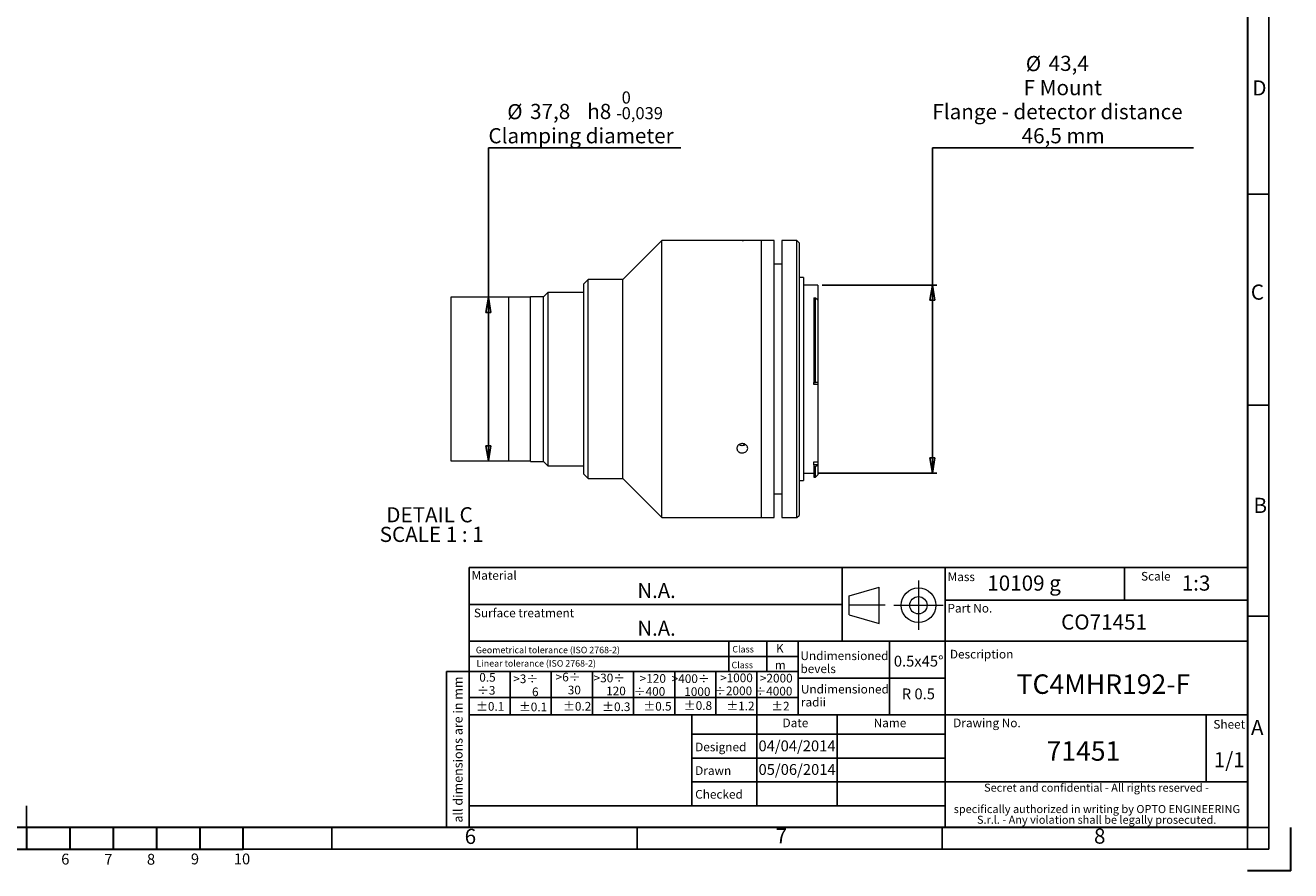
# Model space of a CAD drawing. Units: millimetres. Extents: x 22 to 1774, y 26 to 1256.
# Drawn here: x 897 to 1774, y 26 to 612 of the extents above; entities that cross this region are included whole.
import ezdxf

# ---------------------------------------------------------------- set-up
doc = ezdxf.new("R2010")
doc.units = ezdxf.units.MM
doc.header["$LTSCALE"] = 3
doc.linetypes.add('CENTERX2', pattern=[20.32, 12.7, -2.54, 2.54, -2.54])
doc.layers.add('CARTIGLIO', color=5, linetype='Continuous')
doc.layers.add('RIQUADRO', color=5, linetype='Continuous')
doc.layers.add('CONTORNO', color=7, linetype='Continuous', lineweight=30)
doc.layers.add('PROIEZ', color=16, linetype='Continuous', lineweight=15)
doc.styles.add('SLDTEXTSTYLE0', font='TXT', dxfattribs={"width": 0.75})
doc.styles.add('SLDTEXTSTYLE1', font='TXT', dxfattribs={"width": 0.7})
doc.styles.add('SLDTEXTSTYLE2', font='TXT', dxfattribs={"width": 0.6375})
doc.styles.add('SLDTEXTSTYLE3', font='TXT', dxfattribs={"width": 0.681818})
doc.dimstyles.new('SLDDIMSTYLE10', dxfattribs={"dimtxt": 10.5, "dimasz": 10.5, "dimexe": 0, "dimexo": 0.0625, "dimgap": 2.625, "dimtad": 0, "dimtih": 1, "dimtoh": 1, "dimlfac": 0.333333, "dimrnd": 1e-09, "dimzin": 12, "dimdsep": 46, "dimtxsty": 'SLDTEXTSTYLE0', "dimblk1": 'CLOSED', "dimblk2": 'CLOSED', "dimsah": 1, "dimcen": 0.09, "dimadec": 0, "dimazin": 3, "dimtol": 1, "dimtm": 0.039, "dimtfac": 1, "dimtdec": 3, "dimtofl": 0, "dimtmove": 0, "dimatfit": 3, "dimldrblk": 'CLOSED', "dimfxl": 1, "dimfrac": 2, "dimtolj": 1, "dimarcsym": 0})
doc.dimstyles.new('SLDDIMSTYLE9', dxfattribs={"dimtxt": 10.5, "dimasz": 10.5, "dimexe": 0, "dimexo": 0.0625, "dimgap": 2.625, "dimtad": 0, "dimtih": 1, "dimtoh": 1, "dimlfac": 0.333333, "dimrnd": 1e-09, "dimzin": 12, "dimdsep": 46, "dimtxsty": 'SLDTEXTSTYLE0', "dimblk1": 'CLOSED', "dimblk2": 'CLOSED', "dimsah": 1, "dimcen": 0.09, "dimadec": 0, "dimazin": 3, "dimtfac": 1, "dimtdec": 3, "dimtofl": 0, "dimtmove": 0, "dimatfit": 3, "dimldrblk": 'CLOSED', "dimfxl": 1, "dimfrac": 2, "dimtolj": 1, "dimtzin": 12, "dimarcsym": 0})

# ---------------------------------------------------------------- blocks, each defined once
blk = doc.blocks.new('SW_NOTE_0')
at = {"layer": 'CARTIGLIO', "color": 0, "char_height": 6, "attachment_point": 3, "style": 'SLDTEXTSTYLE0'}
for s, insert in [('>2000', (21.94, 7.73)), ('÷4000', (21.77, -1.27))]:
    blk.add_mtext(s, dxfattribs=dict(at, insert=insert))
blk = doc.blocks.new('SW_NOTE_1')
at = {"layer": 'CARTIGLIO', "color": 0, "char_height": 6, "attachment_point": 3, "style": 'SLDTEXTSTYLE0'}
for s, insert in [('>1000', (21.94, 7.73)), ('÷2000', (21.48, -1.27))]:
    blk.add_mtext(s, dxfattribs=dict(at, insert=insert))
blk = doc.blocks.new('SW_NOTE_2')
at = {"layer": 'CARTIGLIO', "color": 0, "char_height": 6, "attachment_point": 3, "style": 'SLDTEXTSTYLE0'}
for s, insert in [('>400÷', (21.75, 7.73)), ('1000', (22.28, -1.27))]:
    blk.add_mtext(s, dxfattribs=dict(at, insert=insert))
blk = doc.blocks.new('SW_NOTE_3')
at = {"layer": 'CARTIGLIO', "color": 0, "char_height": 6, "attachment_point": 3, "style": 'SLDTEXTSTYLE0'}
for s, insert in [('>120', (17.62, 7.73)), ('÷400', (17.15, -1.27))]:
    blk.add_mtext(s, dxfattribs=dict(at, insert=insert))
blk = doc.blocks.new('SW_NOTE_4')
at = {"layer": 'CARTIGLIO', "color": 0, "char_height": 6, "attachment_point": 3, "style": 'SLDTEXTSTYLE0'}
for s, insert in [('>30÷', (17.44, 7.73)), ('120', (17.95, -1.27))]:
    blk.add_mtext(s, dxfattribs=dict(at, insert=insert))
blk = doc.blocks.new('SW_NOTE_5')
at = {"layer": 'CARTIGLIO', "color": 0, "char_height": 6, "attachment_point": 3, "style": 'SLDTEXTSTYLE0'}
for s, insert in [('>6÷', (13.12, 7.73)), ('30', (13.3, -1.27))]:
    blk.add_mtext(s, dxfattribs=dict(at, insert=insert))
blk = doc.blocks.new('SW_NOTE_6')
at = {"layer": 'CARTIGLIO', "color": 0, "char_height": 6, "attachment_point": 3, "style": 'SLDTEXTSTYLE0'}
for s, insert in [('>3÷', (13.12, 7.73)), ('6', (13.43, -1.27))]:
    blk.add_mtext(s, dxfattribs=dict(at, insert=insert))
blk = doc.blocks.new('SW_NOTE_7')
at = {"layer": 'CARTIGLIO', "color": 0, "char_height": 6, "attachment_point": 3, "style": 'SLDTEXTSTYLE0'}
for s, insert in [('0.5', (10.69, 7.73)), ('÷3', (10.52, -1.27))]:
    blk.add_mtext(s, dxfattribs=dict(at, insert=insert))
blk = doc.blocks.new('SW_NOTE_8')
at = {"layer": 'CARTIGLIO', "color": 0, "char_height": 6, "attachment_point": 1, "style": 'SLDTEXTSTYLE0'}
for s, insert in [('Undimensioned', (0, 7.73)), ('bevels', (0, -1.27))]:
    blk.add_mtext(s, dxfattribs=dict(at, insert=insert))
blk = doc.blocks.new('SW_NOTE_9')
at = {"layer": 'CARTIGLIO', "color": 0, "char_height": 6, "attachment_point": 1, "style": 'SLDTEXTSTYLE0'}
for s, insert in [('Undimensioned', (0, 7.73)), ('radii', (0, -1.27))]:
    blk.add_mtext(s, dxfattribs=dict(at, insert=insert))
blk = doc.blocks.new('SW_NOTE_10')
at = {"layer": 'RIQUADRO', "color": 0, "char_height": 5.5563, "attachment_point": 2, "style": 'SLDTEXTSTYLE0'}
for s, insert in [('Secret and confidential - All rights reserved -', (78.57, 7.14)), ('specifically authorized in writing by OPTO ENGINEERING', (78.87, -7.68)), ('S.r.l. - Any violation shall be legally prosecuted.', (78.71, -15.08))]:
    blk.add_mtext(s, dxfattribs=dict(at, insert=insert))
blk = doc.blocks.new('_CLOSED')
at = {"color": 0, "linetype": 'ByBlock', "lineweight": -2}
for p, q in [((-1, 0.166667), (0, 0)), ((-1, 0.166667), (-1, -0.166667)), ((0, 0), (-1, -0.166667)), ((0, 0), (-1, 0))]:
    blk.add_line(p, q, dxfattribs=at)
blk = doc.blocks.new('_D_22')
at = {"layer": 'RIQUADRO'}
for p, q in [((1706.28, 526.84), (1525.24, 526.84)), ((1525.24, 526.84), (1525.24, 431.64)), ((1448.76, 431.64), (1528.24, 431.64)), ((1525.24, 431.64), (1525.24, 301.44)), ((1446.06, 301.44), (1528.24, 301.44))]:
    blk.add_line(p, q, dxfattribs=at)
at = {"layer": 'RIQUADRO', "xscale": 10.5, "yscale": 10.5}
for p, rotation in [((1525.24, 431.64), 90), ((1525.24, 301.44), 270)]:
    blk.add_blockref('_CLOSED', p, dxfattribs=dict(at, rotation=rotation))
at = {"layer": 'RIQUADRO', "char_height": 10.5, "attachment_point": 1, "style": 'SLDTEXTSTYLE0'}
for s, insert in [('%%c', (1590, 590.38)), ('43,4', (1605.83, 590.54)), ('F Mount', (1588.52, 573.71)), ('Flange - detector distance', (1525.24, 557.05)), ('46,5 mm', (1587.12, 540.38))]:
    blk.add_mtext(s, dxfattribs=dict(at, insert=insert))
blk = doc.blocks.new('_D_23')
at = {"layer": 'RIQUADRO'}
for p, q in [((1350.87, 526.84), (1217.58, 526.84)), ((1217.58, 526.84), (1217.58, 423.24)), ((1217.58, 423.24), (1217.58, 309.84))]:
    blk.add_line(p, q, dxfattribs=at)
at = {"layer": 'RIQUADRO', "xscale": 10.5, "yscale": 10.5}
for p, rotation in [((1217.58, 423.24), 90), ((1217.58, 309.84), 270)]:
    blk.add_blockref('_CLOSED', p, dxfattribs=dict(at, rotation=rotation))
at = {"layer": 'RIQUADRO', "attachment_point": 1, "style": 'SLDTEXTSTYLE0'}
for s, insert, char_height in [('0', (1309.91, 565.82), 8.4), ('%%c', (1230.62, 557.05), 10.5), ('37,8', (1246.45, 557.21), 10.5), ('h8', (1286.08, 557.21), 10.5), ('0,039', (1309.91, 554.95), 8.4), ('-', (1306.19, 554.95), 8.4), ('Clamping diameter', (1217.58, 540.38), 10.5)]:
    blk.add_mtext(s, dxfattribs=dict(at, insert=insert, char_height=char_height))
blk = doc.blocks.new('SW_NOTE_13')
at = {"layer": 'RIQUADRO', "color": 0, "char_height": 10.5, "attachment_point": 2}
for s, insert, style in [('DETAIL C', (29.04, 13.54), 'SLDTEXTSTYLE0'), ('SCALE 1 : 1', (30.58, -0.04), 'SLDTEXTSTYLE3')]:
    blk.add_mtext(s, dxfattribs=dict(at, insert=insert, style=style))

msp = doc.modelspace()

# ---------------------------------------------------------------- linework, layer by layer
at = {"color": 7, "linetype": 'Continuous', "lineweight": 15}
for p, q in [((1337.717251, 462.535517), (1310.717252, 435.535513)), ((1389.815261, 462.535517), (1337.717251, 462.535517)), ((1337.717251, 366.535513), (1337.717251, 462.535517)), ((1393.317041, 462.463533), (1394.343098, 462.466014)), ((1406.717246, 462.535517), (1397.261319, 462.535517)), ((1415.717242, 462.535517), (1406.717246, 462.535517)), ((1406.717246, 366.535513), (1406.717246, 462.535517)), ((1406.717246, 270.535508), (1406.717246, 462.535517)), ((1415.717242, 270.535508), (1415.717242, 462.535517)), ((1431.36288, 462.535517), (1420.862881, 462.535517)), ((1420.862881, 462.535517), (1420.862881, 366.535513)), ((1432.862883, 461.035514), (1431.36288, 462.535517)), ((1431.36288, 270.535508), (1431.36288, 462.535517)), ((1432.862883, 461.035514), (1432.862883, 272.035511)), ((1420.862881, 446.035512), (1415.717242, 446.035512)), ((1286.717248, 435.535513), (1283.717254, 432.535512)), ((1283.717254, 366.535513), (1283.717254, 432.535512)), ((1310.717252, 435.535513), (1286.717248, 435.535513)), ((1286.717248, 366.535513), (1286.717248, 435.535513)), ((1310.717252, 366.535513), (1310.717252, 435.535513)), ((1435.862867, 436.885513), (1432.862883, 436.885513)), ((1435.862867, 436.885513), (1435.862867, 366.535513)), ((1445.762878, 431.635514), (1435.862867, 431.635514)), ((1445.762878, 431.635514), (1445.762878, 421.681635)), ((1231.7582, 423.235511), (1191.588596, 423.235511)), ((1246.758201, 423.235511), (1231.7582, 423.235511)), ((1231.7582, 309.835514), (1231.7582, 423.235511)), ((1255.758197, 423.535511), (1246.758201, 423.535511)), ((1246.758201, 366.535513), (1246.758201, 423.535511)), ((1258.758198, 426.535511), (1255.758197, 423.535511)), ((1255.758197, 366.535513), (1255.758197, 423.535511)), ((1283.717254, 426.535511), (1258.758198, 426.535511)), ((1258.758198, 426.535511), (1258.758198, 306.535514)), ((1443.062877, 422.868613), (1444.262875, 422.868613)), ((1443.062877, 422.868613), (1443.062877, 364.164092)), ((1444.262875, 364.164092), (1444.262875, 422.868613)), ((1444.262875, 422.868613), (1445.629773, 421.735408)), ((1445.762878, 421.628371), (1445.629773, 421.735408)), ((1445.762878, 421.628371), (1445.762878, 364.210527)), ((1246.758201, 309.535514), (1246.758201, 366.535513)), ((1255.758197, 309.535514), (1255.758197, 366.535513)), ((1283.717254, 300.535513), (1283.717254, 366.535513)), ((1286.717248, 297.535513), (1286.717248, 366.535513)), ((1310.717252, 297.535513), (1310.717252, 366.535513)), ((1337.717251, 270.535508), (1337.717251, 366.535513)), ((1406.717246, 270.535508), (1406.717246, 366.535513)), ((1420.862881, 366.535513), (1420.862881, 270.535508)), ((1435.862867, 366.535513), (1435.862867, 296.185512)), ((1443.062877, 364.164092), (1444.262875, 364.164092)), ((1443.062877, 362.798809), (1443.062877, 364.164092)), ((1445.762878, 362.798809), (1443.062877, 362.798809)), ((1445.629773, 364.211796), (1444.262875, 364.164092)), ((1445.629773, 364.211796), (1445.762878, 364.210527)), ((1445.762878, 364.210527), (1445.762878, 362.798809)), ((1445.762878, 362.798809), (1445.762878, 309.211347)), ((1394.717244, 320.55268), (1394.717244, 321.37842)), ((1191.588596, 309.835514), (1231.7582, 309.835514)), ((1231.7582, 309.835514), (1246.758201, 309.835514)), ((1246.758201, 309.535514), (1255.758197, 309.535514)), ((1255.758197, 309.535514), (1258.758198, 306.535514)), ((1443.062877, 309.211347), (1445.762878, 309.211347)), ((1443.062877, 307.209531), (1443.062877, 309.211347)), ((1445.629773, 307.209531), (1443.062877, 307.209531)), ((1443.062877, 307.209531), (1443.062877, 305.991618)), ((1444.262875, 305.991618), (1445.629773, 307.209531)), ((1445.762878, 307.330817), (1445.629773, 307.209531)), ((1445.762878, 309.211347), (1445.762878, 307.330817)), ((1445.762878, 307.330817), (1445.762878, 300.085511)), ((1258.758198, 306.535514), (1283.717254, 306.535514)), ((1283.717254, 300.535513), (1286.717248, 297.535513)), ((1435.862867, 301.435511), (1443.062877, 301.435511)), ((1443.062877, 305.991618), (1444.262875, 305.991618)), ((1443.062877, 305.991618), (1443.062877, 298.585514)), ((1443.062877, 298.585514), (1444.262875, 298.585514)), ((1444.262875, 298.585514), (1444.262875, 305.991618)), ((1444.262875, 298.585514), (1445.762878, 300.085511)), ((1286.717248, 297.535513), (1310.717252, 297.535513)), ((1310.717252, 297.535513), (1337.717251, 270.535508)), ((1432.862883, 296.185512), (1435.862867, 296.185512)), ((1415.717242, 287.035514), (1420.862881, 287.035514)), ((1431.36288, 270.535508), (1432.862883, 272.035511)), ((1337.717251, 270.535508), (1406.717246, 270.535508)), ((1406.717246, 270.535508), (1415.717242, 270.535508)), ((1420.862881, 270.535508), (1431.36288, 270.535508))]:
    msp.add_line(p, q, dxfattribs=at)
at = {"color": 7, "linetype": 'Continuous', "lineweight": 0}
msp.add_line((1191.588596, 423.235511), (1191.588596, 309.835514), dxfattribs=at)
at = {"color": 7, "linetype": 'Continuous', "lineweight": 15}
for points, knots in [([(1393.517246, 462.462237), (1393.10366, 462.463767), (1392.323059, 462.466655), (1391.263358, 462.487187), (1390.457554, 462.510258), (1390.004139, 462.526394), (1389.829834, 462.533091), (1389.815261, 462.533651)], [0, 0, 0, 0, 0.3350762304, 0.6324220675, 0.8586778781, 0.9881843122, 1, 1, 1, 1]), ([(1397.261319, 462.535283), (1397.263293, 462.535359), (1397.341615, 462.538394), (1396.719657, 462.514485), (1396.425641, 462.506228), (1395.35845, 462.477219), (1394.441076, 462.464769), (1393.782662, 462.462964), (1393.517246, 462.462237)], [0, 0, 0, 0, 0.0015362709, 0.0609427179, 0.2260844654, 0.4785020705, 0.7897762682, 1, 1, 1, 1]), ([(1394.306955, 315.395756), (1394.044143, 315.362434), (1393.365838, 315.276432), (1392.270803, 315.444811), (1391.156254, 315.955749), (1390.292623, 316.767729), (1389.78979, 317.797971), (1389.720881, 318.927885), (1390.092719, 320.012219), (1390.848497, 320.922925), (1391.895565, 321.562593), (1393.117615, 321.863745), (1394.382263, 321.794356), (1395.553659, 321.362222), (1396.505245, 320.612913), (1397.128553, 319.624406), (1397.340735, 318.506537), (1397.106267, 317.396286), (1396.458251, 316.440551), (1395.491243, 315.713628), (1394.707464, 315.503255), (1394.306955, 315.395756)], [0, 0, 0, 0, 0.0361900218, 0.0934045372, 0.1489289996, 0.20185404, 0.2524726154, 0.3021988843, 0.3528606803, 0.4057402691, 0.4610628432, 0.518081632, 0.5755026618, 0.6319659938, 0.6864159152, 0.7384392744, 0.7885889789, 0.8383985215, 0.8897089127, 0.9436416121, 1, 1, 1, 1]), ([(1391.366986, 321.188073), (1391.429359, 321.139518), (1391.817068, 320.837706), (1392.582368, 320.639007), (1393.254187, 320.595924), (1393.517246, 320.579055)], [0, 0, 0, 0, 0.1044628303, 0.6493417694, 1, 1, 1, 1]), ([(1393.517246, 320.579055), (1393.940571, 320.605768), (1394.70327, 320.653896), (1395.370578, 321.020861), (1395.667506, 321.184147)], [0, 0, 0, 0, 0.5550356459, 1, 1, 1, 1])]:
    msp.add_open_spline(points, degree=3, knots=knots, dxfattribs=at)
at = {"layer": 'CARTIGLIO'}
for p, q in [((1743.539216, 235.92491), (1204.173408, 235.92491)), ((1204.173408, 235.92491), (1204.173408, 55.92491)), ((1534.096056, 235.92491), (1534.096056, 55.92493)), ((1658.478869, 213.277937), (1658.478869, 235.92491)), ((1743.539216, 235.92493), (1743.539216, 55.92493)), ((1743.539216, 235.92491), (1743.539216, 55.92493)), ((1534.096056, 213.277937), (1743.539216, 213.277937)), ((1462.802343, 210.42491), (1204.173408, 210.42491)), ((1743.539216, 184.92491), (1204.173408, 184.92491)), ((1384.133119, 184.92491), (1384.133119, 163.92491)), ((1410.497556, 184.92491), (1410.497556, 163.92491)), ((1432.173408, 184.92491), (1432.173408, 133.92491)), ((1495.493515, 184.92491), (1495.493515, 133.92491)), ((1204.173408, 174.42491), (1432.173408, 174.42491)), ((1432.173408, 163.92491), (1204.173408, 163.92491)), ((1232.673408, 163.92491), (1232.673408, 133.92491)), ((1261.173408, 163.92491), (1261.173408, 133.92491)), ((1289.673408, 163.92491), (1289.673408, 133.92491)), ((1318.173408, 163.92491), (1318.173408, 133.92491)), ((1346.673408, 163.92491), (1346.673408, 133.92491)), ((1375.173408, 163.92491), (1375.173408, 133.92491)), ((1403.673408, 163.92491), (1403.673408, 70.92491)), ((1432.173408, 159.42491), (1534.096056, 159.42491)), ((1432.173408, 145.92491), (1204.173408, 145.92491)), ((1743.539216, 133.92491), (1204.173408, 133.92491)), ((1715.072406, 133.92491), (1715.072406, 87.42491)), ((1534.096056, 120.42491), (1358.603838, 120.42491)), ((1534.096056, 103.92491), (1358.603838, 103.92491)), ((1534.096056, 87.42491), (1358.603838, 87.42491)), ((1743.539216, 87.42491), (1534.096056, 87.42491)), ((1534.096056, 70.92491), (1204.173408, 70.92491)), ((1203.509074, 55.92493), (1758.509074, 55.92493))]:
    msp.add_line(p, q, dxfattribs=at)
at = {"layer": 'CONTORNO'}
for p, q in [((1743.539216, 1225.924931), (1743.539216, 55.92493)), ((1743.539216, 55.92493), (51.566315, 55.92493)), ((897.566315, 55.92493), (897.566315, 40.92493)), ((927.566315, 55.92493), (927.566315, 40.92493)), ((957.566315, 55.92493), (957.566315, 40.92493)), ((987.566315, 55.92493), (987.566315, 40.92493)), ((1017.566315, 55.92493), (1017.566315, 40.92493)), ((1047.566315, 40.92493), (1047.566315, 55.92493)), ((747.566315, 40.92493), (1047.566315, 40.92493))]:
    msp.add_line(p, q, dxfattribs=at)
at = {"layer": 'PROIEZ', "color": 16, "linetype": 'Continuous', "lineweight": 15}
for p, q in [((1467.467918, 216.3937), (1488.467918, 222.3937)), ((1488.467918, 197.213335), (1488.467918, 222.3937)), ((1467.467918, 203.213335), (1467.467918, 216.3937))]:
    msp.add_line(p, q, dxfattribs=at)
at = {"layer": 'PROIEZ', "linetype": 'CENTERX2'}
for p, q in [((1515.578908, 226.879911), (1515.578908, 192.727125)), ((1492.451438, 209.803518), (1467.467918, 209.803518)), ((1498.502515, 209.803518), (1532.655301, 209.803518))]:
    msp.add_line(p, q, dxfattribs=at)
at = {"layer": 'PROIEZ'}
msp.add_line((1467.467918, 203.213335), (1488.467918, 197.213335), dxfattribs=at)
for radius in [12, 6]:
    msp.add_circle((1515.578908, 209.803518), radius, dxfattribs=at)
at = {"layer": 'RIQUADRO'}
for p, q in [((1743.539216, 1240.924931), (1743.539216, 40.92493)), ((1758.509074, 1240.925292), (1758.509074, 40.92493)), ((1743.566315, 494.67493), (1758.509074, 494.67493)), ((1743.566315, 348.424931), (1758.509074, 348.424931)), ((1462.802343, 235.92491), (1462.802343, 184.92491)), ((1743.509074, 202.174931), (1758.509074, 202.174931)), ((1204.173408, 163.92491), (1188.539216, 163.92491)), ((1188.539216, 163.92491), (1188.539216, 55.92493)), ((1358.603838, 133.92491), (1358.603838, 70.92491)), ((1459.312441, 133.92491), (1459.312441, 70.92491)), ((897.566315, 55.92493), (897.566315, 70.92493)), ((897.566315, 70.92493), (897.566315, 40.92493)), ((36.566315, 55.92493), (1758.509074, 55.92493)), ((1047.566315, 55.92493), (1047.566315, 40.92493)), ((1109.066315, 55.92493), (1109.066315, 40.92493)), ((1320.566315, 55.92493), (1320.566315, 40.92493)), ((1532.066315, 55.92493), (1532.066315, 40.92493)), ((36.566315, 40.92493), (1758.509074, 40.92493))]:
    msp.add_line(p, q, dxfattribs=at)
at = {"layer": 'RIQUADRO', "color": 7, "linetype": 'Continuous', "lineweight": 30}
for q in [(1773.566315, 55.92493), (1743.566315, 25.92493)]:
    msp.add_line((1773.566315, 25.92493), q, dxfattribs=at)

# ---------------------------------------------------------------- block references
at = {"layer": 'CARTIGLIO'}
for name, p in [('SW_NOTE_8', (1433.816201, 170.10679)), ('SW_NOTE_7', (1211.908693, 155.15435)), ('SW_NOTE_6', (1238.903477, 154.13693)), ('SW_NOTE_5', (1268.357305, 155.361402)), ('SW_NOTE_4', (1294.853159, 154.706135)), ('SW_NOTE_3', (1322.980484, 154.388939)), ('SW_NOTE_2', (1349.185183, 154.24003)), ('SW_NOTE_1', (1378.880675, 154.795997)), ('SW_NOTE_0', (1406.478554, 154.580562)), ('SW_NOTE_9', (1434.131526, 146.959177))]:
    msp.add_blockref(name, p, dxfattribs=at)
at = {"layer": 'RIQUADRO'}
for name, p in [('SW_NOTE_13', (1147.690765, 264.230792)), ('SW_NOTE_10', (1560.381389, 79.069806))]:
    msp.add_blockref(name, p, dxfattribs=at)

# ---------------------------------------------------------------- texts
at = {"layer": 'CARTIGLIO'}
for s, insert, char_height, attachment_point, style in [('Material', (1205.948122, 233.516796), 6, 1, 'SLDTEXTSTYLE0'), ('Mass', (1535.816351, 232.553019), 6, 1, 'SLDTEXTSTYLE2'), ('10109 g', (1563.278721, 230.446944), 10.5, 1, 'SLDTEXTSTYLE0'), ('Scale', (1669.857762, 232.929177), 6, 1, 'SLDTEXTSTYLE2'), ('1:3', (1698.039369, 230.446945), 10.5, 1, 'SLDTEXTSTYLE0'), ('Part No.', (1535.704508, 210.782393), 6, 1, 'SLDTEXTSTYLE0'), ('Surface treatment', (1207.493161, 207.499703), 6, 1, 'SLDTEXTSTYLE0'), ('CO71451', (1644.224296, 203.474393), 10.5, 2, 'SLDTEXTSTYLE0'), ('Geometrical tolerance (ISO 2768-2)', (1208.853197, 181.062564), 4.5, 1, 'SLDTEXTSTYLE0'), ('Class', (1386.655911, 181.614411), 4.5, 1, 'SLDTEXTSTYLE0'), ('K', (1416.8778, 182.895175), 6, 1, 'SLDTEXTSTYLE0'), ('Description', (1537.392664, 178.947273), 6, 1, 'SLDTEXTSTYLE0'), ('Linear tolerance (ISO 2768-2)', (1209.380121, 171.808347), 4.5, 1, 'SLDTEXTSTYLE0'), ('Class', (1386.076938, 170.655779), 4.5, 1, 'SLDTEXTSTYLE0'), ('m', (1416.047632, 171.434462), 6, 1, 'SLDTEXTSTYLE0'), ('0.5x45°', (1498.539387, 174.855463), 7.5, 1, 'SLDTEXTSTYLE0'), ('TC4MHR192-F', (1643.766226, 161.923574), 13.5, 2, 'SLDTEXTSTYLE0'), ('R 0.5', (1504.032876, 152.173282), 7.5, 1, 'SLDTEXTSTYLE1'), ('±0.1', (1209.039011, 142.731134), 6, 1, 'SLDTEXTSTYLE0'), ('±0.1', (1238.72197, 142.354036), 6, 1, 'SLDTEXTSTYLE0'), ('±0.2', (1269.318754, 142.834438), 6, 1, 'SLDTEXTSTYLE0'), ('±0.3', (1296.438376, 142.499714), 6, 1, 'SLDTEXTSTYLE0'), ('±0.5', (1324.981773, 142.835782), 6, 1, 'SLDTEXTSTYLE0'), ('±0.8', (1353.03614, 143.305844), 6, 1, 'SLDTEXTSTYLE0'), ('±1.2', (1382.487259, 143.037196), 6, 1, 'SLDTEXTSTYLE0'), ('±2', (1413.567373, 142.926167), 6, 1, 'SLDTEXTSTYLE0'), ('Drawing No.', (1539.669574, 131.315347), 6, 1, 'SLDTEXTSTYLE2'), ('Date', (1421.417689, 131.315347), 6, 1, 'SLDTEXTSTYLE0'), ('Name', (1484.548341, 131.315347), 6, 1, 'SLDTEXTSTYLE0'), ('Sheet', (1719.966615, 130.352017), 6, 1, 'SLDTEXTSTYLE2'), ('Designed', (1360.865552, 114.63129), 6, 1, 'SLDTEXTSTYLE0'), ('04/04/2014', (1431.438417, 116.148225), 7.5, 2, 'SLDTEXTSTYLE0'), ('71451', (1604.38749, 115.607653), 13.5, 1, 'SLDTEXTSTYLE0'), ('1/1', (1720.204697, 108.009338), 10.5, 1, 'SLDTEXTSTYLE0'), ('Drawn', (1360.865552, 98.272156), 6, 1, 'SLDTEXTSTYLE0'), ('05/06/2014', (1431.495707, 99.78909), 7.5, 2, 'SLDTEXTSTYLE0'), ('Checked', (1360.865552, 81.855009), 6, 1, 'SLDTEXTSTYLE0')]:
    msp.add_mtext(s, dxfattribs=dict(at, insert=insert, char_height=char_height, attachment_point=attachment_point, style=style))
at = {"layer": 'RIQUADRO', "style": 'SLDTEXTSTYLE0'}
for s, insert, char_height, attachment_point in [('D', (1746.964239, 573.512478), 10.5, 1), ('C', (1745.91657, 432.043898), 10.5, 1), ('B', (1747.767304, 284.264189), 10.5, 1), ('N.A.', (1334.123377, 225.171471), 10.31875, 2), ('N.A.', (1334.123377, 199.055707), 10.31875, 2), ('A', (1746.043292, 130.403629), 10.5, 1), ('6', (1201.113191, 54.952991), 10.5, 1), ('7', (1416.643629, 55.311753), 10.5, 1), ('8', (1637.24904, 55.140774), 10.5, 1), ('6', (921.504904, 37.699272), 7.5, 1), ('7', (951.396904, 37.583041), 7.5, 1), ('8', (980.920526, 37.583041), 7.5, 1), ('9', (1011.371622, 37.815502), 7.5, 1), ('10', (1041.12652, 37.815502), 7.5, 1)]:
    msp.add_mtext(s, dxfattribs=dict(at, insert=insert, char_height=char_height, attachment_point=attachment_point))
at = {"layer": 'RIQUADRO', "insert": (1193.287312, 59.257938), "char_height": 6.35, "attachment_point": 1, "rotation": 90, "style": 'SLDTEXTSTYLE0'}
msp.add_mtext('all dimensions are in mm', dxfattribs=at)

# ---------------------------------------------------------------- dimensions: what is measured, and where the dimension line sits
at = {"layer": 'RIQUADRO'}
for base, p1, p2, text, dimstyle, picture, middle in [((1525.237969, 301.435513), (1445.762872, 431.635513), (1443.062872, 301.435513), '%%c<>\\PF Mount\\PFlange - detector distance\\P46,5 mm', 'SLDDIMSTYLE9', '_D_22', (1525.237969, 560.259657)), ((1217.582926, 309.835513), (1231.7582, 423.235513), (1231.7582, 309.835513), '%%c<>h8\\PClamping diameter', 'SLDDIMSTYLE10', '_D_23', (1217.582926, 546.345698))]:
    dim = msp.add_linear_dim(base=base, p1=p1, p2=p2, angle=90, text=text, dimstyle=dimstyle, dxfattribs=at)
    dim.commit()
    dim.dimension.update_dxf_attribs({"geometry": picture, "text_midpoint": middle, "dimtype": 160})

doc.saveas('drawing.dxf')
